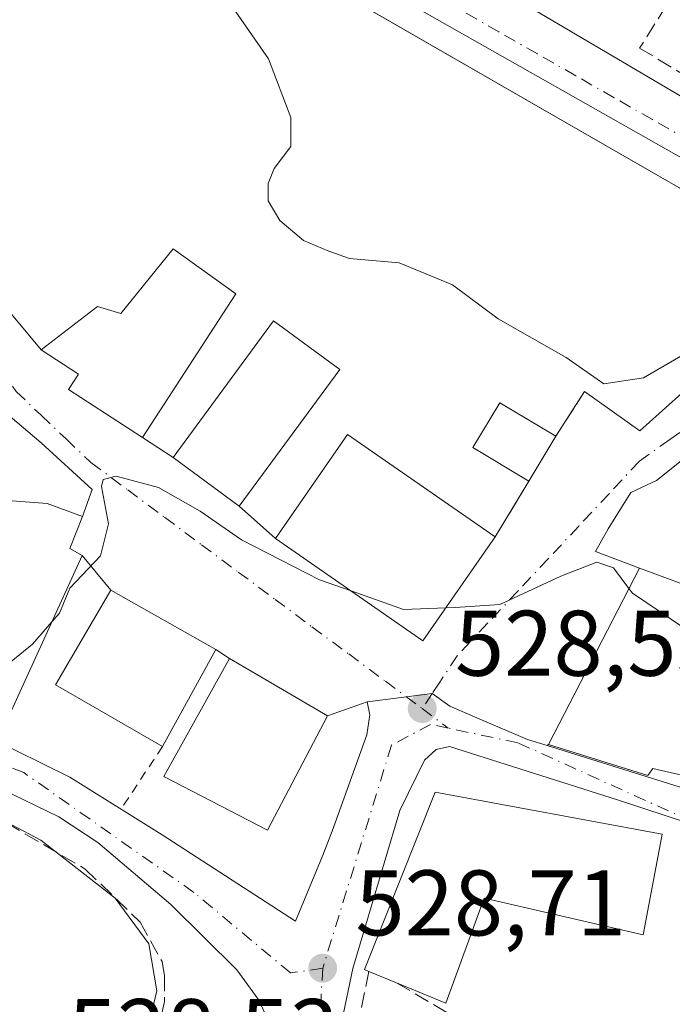
# Model space of a CAD drawing. Units: metres. Extents: x 607376 to 610846, y 4733894 to 4736261.
# Drawn here: x 607656 to 607727, y 4734526 to 4734632 of the extents above; entities that cross this region are included whole.
import ezdxf

# ---------------------------------------------------------------- set-up
doc = ezdxf.new("R2010")
doc.units = ezdxf.units.M
doc.header["$MEASUREMENT"] = 0
for name, pattern in [('DGN Style 2', [1.6480167562047852, 0.988810053722871, -0.6592067024819142]), ('DGN Style 3', [2.307223458686699, 1.648016756204785, -0.6592067024819142]), ('DGN Style 4', [2.6384748266838614, 1.318413404963828, -0.6592067024819142, 0.001648016756204785, -0.6592067024819142])]:
    doc.linetypes.add(name, pattern=pattern)
for name, color, linetype, lineweight in [('Carretera de calzada única Cxs', 7, 'Continuous', 13), ('Carretera de calzada única eje', 7, 'DGN Style 4', 0), ('Curva de nivel normal', 30, 'Continuous', 0), ('Edificación Cxs', 1, 'Continuous', 13), ('Elemento construido', 1, 'Continuous', 0), ('Matorral CxS', 135, 'Continuous', 0), ('Muro lineal', 1, 'DGN Style 3', 13), ('Núcleo urbano CxS', 7, 'Continuous', 0), ('Punto de cota en terreno', 7, 'Continuous', 0), ('Rótulo de punto de cota en terreno', 7, 'Continuous', 0), ('Valla', 7, 'DGN Style 2', 0), ('Vía urbana Cxs', 4, 'Continuous', 0), ('Vía urbana eje', 4, 'DGN Style 4', 0)]:
    doc.layers.add(name, color=color, linetype=linetype, lineweight=lineweight)
doc.styles.add('Style-Arial', font='txt')

# ---------------------------------------------------------------- blocks, each defined once
blk = doc.blocks.new('5PATER')
at = {"layer": 'Matorral CxS', "linetype": 'Continuous', "lineweight": 0}
h = blk.add_hatch(color=51, dxfattribs=at)
edge = h.paths.add_edge_path()
edge.add_ellipse((0, 0), major_axis=(-0.1095731443231308, -0.1110710700762829), ratio=0.9994222409660322, start_angle=0, end_angle=360)
blk = doc.blocks.new('*U27')
at = {"layer": 'Vía urbana Cxs', "color": 4, "linetype": 'Continuous', "lineweight": 0}
for points in [[(607729.4956, 4734586.444499999, 534.3184000000037), (607724.8388999999, 4734582.7404, 533.0709999999963), (607722.0872999998, 4734581.4704, 533.5035999999964), (607719.6530999999, 4734577.554500001, 535.1512999999978), (607718.2773000002, 4734575.120300001, 534.8273000000045), (607723.0100999996, 4734573.3101, 534.6122000000032), (607713.2301000003, 4734554.350099999, 531.5782000000036), (607713.0674000002, 4734554.238299999, 531.3932999999961), (607710.9801000003, 4734554.890100001, 530.5127999999969), (607705.7707000002, 4734557.115599999, 528.5951999999961), (607702.6001000004, 4734558.470100001, 528.866200000004), (607700.6941000001, 4734559.827299999, 529.2773000000016), (607697.9212999997, 4734559.4702, 529.3565999999992), (607693.6901000004, 4734558.920100001, 530.7942000000039), (607689.4401000004, 4734557.420100001, 533.5755999999965), (607678.8701, 4734563.590100001, 535.4857000000047), (607677.3901000004, 4734564.5801, 535.0175000000017), (607666.1001000004, 4734570.960100001, 533.7378000000026), (607663.0201000003, 4734574.6801, 533.0457000000024), (607661.6700999998, 4734575.420100001, 533.7335000000021), (607663.0500999996, 4734578.880100001, 532.1156000000046), (607664.0891000004, 4734581.793500001, 531.0139000000054), (607658.6122000003, 4734586.7941, 530.847099999999), (607652.6201, 4734591.850099999, 531.0068000000028)], [(607681.3800999997, 4734651.2601, 537.187699999995), (607732.2801000001, 4734621.2601, 539.7502999999997), (607731.5100999996, 4734619.710100001, 539.020399999994), (607735.9600999998, 4734617.200099999, 538.1125999999931), (607736.8000999996, 4734616.870100001, 538.015400000004), (607737.6801000005, 4734616.670100001, 537.9416999999958), (607738.5800999999, 4734616.590100001, 537.929999999993), (607739.4801000003, 4734616.630100001, 537.9326000000001), (607740.3701, 4734616.800100001, 537.9565000000002), (607741.2200999996, 4734617.090100001, 538.0056000000042), (607742.0301000001, 4734617.5001, 538.084400000007), (607742.7701000003, 4734618.0101, 538.2888999999996), (607743.4401000004, 4734618.630100001, 538.6444000000047), (607744.0100999996, 4734619.3301, 539.0200999999943), (607744.4700999996, 4734620.100099999, 539.4069000000018), (607784.1501000002, 4734678.360099999, 548.5344999999943)], [(607654.3126999997, 4734601.918400001, 533.2345000000059), (607658.6101000002, 4734596.8201, 533.5267000000022), (607662.6300999997, 4734594.200099999, 536.0016000000032), (607661.5500999996, 4734592.530099999, 534.9606000000058), (607669.5100999996, 4734587.360099999, 534.3148999999976), (607672.8000999996, 4734585.2301, 534.258799999996), (607679.9101, 4734579.9901, 534.229600000006), (607683.8300999999, 4734576.520099999, 534.5832999999984), (607699.7001, 4734565.4801, 532.8479999999981), (607707.4700999996, 4734576.670100001, 533.6664000000019), (607711.1201, 4734582.6601, 537.053700000004), (607714.0201000003, 4734587.5001, 535.4035000000003), (607717.1201, 4734592.340100001, 539.379700000005), (607723.0515999999, 4734588.107100001, 537.6419000000024), (607730.3541000001, 4734594.615900001, 544.972099999999), (607735.1166000003, 4734598.1084, 545.6704999999929), (607738.1328999996, 4734600.0134, 545.0359999999928), (607741.6254000004, 4734601.283399999, 543.9038), (607745.2766000004, 4734601.283399999, 539.7507999999943), (607748.2928999999, 4734601.124700001, 536.4228000000003), (607754.1501000002, 4734600.7501, 535.4305000000022), (607741.9600999998, 4734607.9101, 538.991200000004), (607741.0301000001, 4734606.3301, 540.8512000000047), (607681.1215000004, 4734640.8192, 535.672900000005)]]:
    blk.add_polyline3d(points, dxfattribs=at)

msp = doc.modelspace()

# ---------------------------------------------------------------- linework, layer by layer
at = {"layer": 'Carretera de calzada única Cxs', "color": 7, "linetype": 'Continuous', "lineweight": 13}
for points in [[(607685.4101, 4734518.970100001, 528.9790999999968), (607684.0701000001, 4734520.970100001, 529.040599999993), (607682.9801000003, 4734524.850099999, 529.0734999999986), (607681.9801000003, 4734526.9301, 529.2133000000031), (607679.6601, 4734530.110099999, 529.5513999999966), (607672.5701000001, 4734537.140100001, 530.2829999999958), (607664.6901000004, 4734543.8101, 530.8896999999997), (607660.5100999996, 4734546.540100001, 530.7180999999982), (607654.2801000001, 4734549.5801, 531.0127999999969), (607645.7100999998, 4734553.090100001, 531.0657000000066), (607636.3000999996, 4734556.440099999, 530.7785000000003), (607627.7100999998, 4734558.4001, 530.8701000000001), (607611.9101, 4734561.2301, 531.6523000000016), (607573.7801000001, 4734566.440099999, 532.809500000003), (607565.4200999998, 4734567.4301, 533.1986999999936), (607543.2100999998, 4734569.9901, 534.6796999999933), (607512.8196999999, 4734573.231699999, 535.8689000000013)], [(607682.9801000003, 4734524.850099999, 529.0734999999986), (607681.9801000003, 4734526.9301, 529.2133000000031), (607679.6601, 4734530.110099999, 529.5513999999966), (607672.5701000001, 4734537.140100001, 530.2829999999958), (607664.6901000004, 4734543.8101, 530.8896999999997), (607660.5100999996, 4734546.540100001, 530.7180999999982), (607654.2801000001, 4734549.5801, 531.0127999999969), (607645.7100999998, 4734553.090100001, 531.0657000000066), (607636.3000999996, 4734556.440099999, 530.7785000000003), (607627.7100999998, 4734558.4001, 530.8701000000001), (607611.9101, 4734561.2301, 531.6523000000016), (607573.7801000001, 4734566.440099999, 532.809500000003), (607565.4200999998, 4734567.4301, 533.1986999999936)], [(607619.7731999997, 4734565.730599999, 530.7869999999966), (607628.2600999996, 4734564.110099999, 530.9496999999974), (607634.5800999999, 4734562.4301, 530.5102999999945), (607650.0301000001, 4734556.550100001, 531.975099999996), (607661.6901000004, 4734550.8201, 530.1690999999992), (607671.6401000004, 4734544.630100001, 530.251099999994), (607685.9801000003, 4734535.3301, 529.324099999998), (607688.8501000004, 4734542.2601, 529.4688000000025), (607689.9200999998, 4734545.020099999, 529.2985999999946), (607693.6601, 4734555.380100001, 530.0050000000047), (607693.9801000003, 4734557.540100001, 530.4336000000039), (607693.6901000004, 4734558.920100001, 530.7942000000039)], [(607650.0301000001, 4734556.550100001, 531.975099999996), (607661.6901000004, 4734550.8201, 530.1690999999992), (607671.6401000004, 4734544.630100001, 530.251099999994), (607685.9801000003, 4734535.3301, 529.324099999998), (607688.8501000004, 4734542.2601, 529.4688000000025), (607689.9200999998, 4734545.020099999, 529.2985999999946), (607693.6601, 4734555.380100001, 530.0050000000047), (607693.9801000003, 4734557.540100001, 530.4336000000039), (607693.6901000004, 4734558.920100001, 530.7942000000039), (607697.9212999997, 4734559.4702, 529.3565999999992), (607700.6941000001, 4734559.827299999, 529.2773000000016), (607702.6001000004, 4734558.470100001, 528.866200000004), (607705.7707000002, 4734557.115599999, 528.5951999999961), (607710.9801000003, 4734554.890100001, 530.5127999999969), (607713.0674000002, 4734554.238299999, 531.3932999999961), (607727.2801000001, 4734549.800100001, 530.0976999999984), (607736.8501000004, 4734546.390100001, 529.0801999999967), (607748.2100999998, 4734540.5801, 528.3540000000066), (607762.2210999997, 4734533.041200001, 525.497000000003), (607764.4162, 4734531.860099999, 525.7657000000036), (607765.9401000004, 4734531.040100001, 526.2458000000044), (607768.7186000004, 4734529.774300001, 526.5026999999973), (607778.0300000003, 4734525.532199999, 525.1140000000014)], [(607693.6901000004, 4734558.920100001, 530.7942000000039), (607697.9212999997, 4734559.470100001, 529.3565999999992), (607700.6941000001, 4734559.827299999, 529.2773000000016), (607702.6001000004, 4734558.470100001, 528.866200000004), (607705.7707000002, 4734557.115599999, 528.5951999999961), (607710.9801000003, 4734554.890100001, 530.5127999999969), (607713.0674000002, 4734554.238299999, 531.3932999999961)], [(607772.9401000004, 4734518.3201, 524.5910000000003), (607771.2600999996, 4734522.920100001, 524.6288000000059), (607769.6601, 4734524.8301, 525.5004999999946), (607767.7801000001, 4734526.460100001, 525.5675000000047), (607763.4801000003, 4734528.9901, 526.3200999999972), (607751.8300999999, 4734534.0101, 526.8127999999997), (607738.1700999998, 4734541.380100001, 528.7385000000068), (607731.1407000005, 4734544.936100001, 528.667300000001), (607720.7600999996, 4734548.340100001, 530.5651999999973), (607702.5800999999, 4734554.130100001, 529.0160000000033), (607701.1401000004, 4734553.8101, 529.0089000000007), (607699.8701, 4734552.640100001, 529.0198999999993), (607697.2100999998, 4734547.2401, 529.7375000000029), (607692.1601, 4734530.220100001, 531.102899999998), (607690.9600999998, 4734524.5601, 531.1448999999993), (607690.9200999998, 4734520.5001, 530.7263999999996), (607690.1901000004, 4734518.040100001, 529.9765999999945)], [(607769.6601, 4734524.8301, 525.5004999999946), (607767.7801000001, 4734526.460100001, 525.5675000000047), (607763.4801000003, 4734528.9901, 526.3200999999972), (607751.8300999999, 4734534.0101, 526.8127999999997), (607738.1700999998, 4734541.380100001, 528.7385000000068), (607731.1407000005, 4734544.936100001, 528.667300000001), (607720.7600999996, 4734548.340100001, 530.5651999999973), (607702.5800999999, 4734554.130100001, 529.0160000000033), (607701.1401000004, 4734553.8101, 529.0089000000007), (607699.8701, 4734552.640100001, 529.0198999999993), (607697.2100999998, 4734547.2401, 529.7375000000029), (607692.1601, 4734530.220100001, 531.102899999998), (607690.9600999998, 4734524.5601, 531.1448999999993)], [(607713.0674000002, 4734554.238299999, 531.3932999999961), (607727.2801000001, 4734549.800100001, 530.0976999999984), (607736.8501000004, 4734546.390100001, 529.0801999999967), (607748.2100999998, 4734540.5801, 528.3540000000066), (607762.2210999997, 4734533.041200001, 525.497000000003)]]:
    msp.add_polyline3d(points, dxfattribs=at)
at = {"layer": 'Carretera de calzada única eje', "color": 7, "linetype": 'DGN Style 4', "lineweight": 0}
for points in [[(607688.9101, 4734530.2601, 529.6088000000018), (607685.4401000004, 4734529.7601, 529.0053000000044), (607675.0500999996, 4734538.4301, 530.014599999995), (607656.7301000003, 4734551.3101, 530.1952000000019), (607635.0100999996, 4734559.6601, 530.3414000000049), (607621.4101, 4734561.890100001, 530.6826000000001), (607606.8000999996, 4734564.590100001, 531.022100000002)], [(607702.4401000004, 4734556.100099999, 528.8052000000025), (607700.5301000001, 4734556.5101, 528.818499999994), (607696.3201000001, 4734554.270099999, 529.1411999999982), (607688.9101, 4734530.2601, 529.6088000000018)], [(607777.0701000001, 4734524.0001, 524.0945999999967), (607766.1201, 4734529.270099999, 526.0396000000037), (607731.1407000005, 4734544.936100001, 528.667300000001), (607709.9401000004, 4734554.520099999, 529.8827000000019), (607702.4401000004, 4734556.100099999, 528.8052000000025)]]:
    msp.add_polyline3d(points, dxfattribs=at)
at = {"layer": 'Curva de nivel normal', "color": 30, "linetype": 'Continuous', "lineweight": 0, "flags": 128}
for points, elevation in [([(607731.0099999999, 4734598.1601), (607723.4400000004, 4734593.790100001), (607719.1799999997, 4734593.1601), (607715.1399999997, 4734595.970100001), (607707.8099999996, 4734600.1601), (607702.8899999997, 4734603.800100001), (607697.1600000003, 4734606.1801), (607691.79, 4734606.620100001), (607689.5800000001, 4734607.4101), (607686.8499999996, 4734608.5701), (607684.2800000003, 4734610.7401), (607683.04, 4734612.8301), (607683.0300000003, 4734614.700099999), (607683.7000000002, 4734616.3101), (607685.4699999997, 4734618.700099999), (607685.4900000002, 4734621.800100001), (607683.0700000003, 4734628.130100001), (607678.6699999999, 4734634.5001)], 535), ([(607691.9611000001, 4734570.863700001), (607688.5599999996, 4734572.0601), (607680.1799999997, 4734576.350099999), (607675.7300000006, 4734579.460100001), (607671.2199999997, 4734582.0001), (607666.6900000004, 4734583.220100001), (607665.2599999999, 4734582.840100001), (607665.0999999996, 4734582.100099999), (607665.8600000005, 4734578.0801), (607664.9800000006, 4734574.640100001), (607661.6799999997, 4734571.1601), (607660.5700000003, 4734568.460100001), (607659.7509000005, 4734567.525599999)], 530), ([(607721.8815000001, 4734571.122300001), (607720.2100000001, 4734573.340100001), (607718.4199999999, 4734573.950099999), (607714.5599999996, 4734572.460100001), (607708, 4734569.420100001), (607703.1799999997, 4734569.090100001), (607702.1805999996, 4734569.0525)], 530), ([(607702.1805999996, 4734569.0525), (607697.5999999996, 4734568.880100001), (607691.9611000001, 4734570.863700001)], 530), ([(607744.7695000004, 4734564.4277), (607743.4900000002, 4734564.220100001), (607736.6299999999, 4734564.110099999), (607727.9100000003, 4734566.8201), (607722.2599999999, 4734570.620100001), (607721.8815000001, 4734571.122300001)], 530), ([(607659.7509000005, 4734567.525599999), (607657.6600000003, 4734565.140100001), (607655.3300000001, 4734563.2401), (607653.0099999999, 4734560.5801), (607649.9236000003, 4734559.226299999)], 530), ([(607649.9236000003, 4734559.226299999), (607649.75, 4734559.1501), (607647.1100000005, 4734559.280099999), (607643.7100000001, 4734560.540100001), (607642.4100000003, 4734561.8301), (607639.5300000003, 4734562.130100001), (607630.6200000001, 4734564.470100001), (607620.5999999996, 4734559.1501), (607619.9600000001, 4734558.7301), (607621.0999999996, 4734558.0601), (607623.4600000001, 4734556.710100001), (607626.9400000004, 4734555.8301), (607631, 4734554.5001), (607640.3099999996, 4734551.8301), (607647.0499999998, 4734549.0601), (607652.2699999996, 4734547.350099999), (607658.5499999998, 4734544.040100001), (607666.5700000003, 4734537.790100001), (607670.2000000002, 4734532.9001), (607671.04, 4734527.8301), (607669.1600000003, 4734519.840100001), (607666.3782000003, 4734515.985200001)], 530)]:
    msp.add_lwpolyline(points, dxfattribs=dict(at, elevation=elevation))
at = {"layer": 'Edificación Cxs', "color": 1, "linetype": 'Continuous', "lineweight": 13, "flags": 128}
for points, elevation in [([(607679.5701000001, 4734602.840100001), (607669.5100999996, 4734587.360099999), (607661.5500999996, 4734592.530099999), (607662.6300999997, 4734594.200099999), (607658.6101000002, 4734596.8201), (607664.6700999998, 4734601.4801), (607667.1801000005, 4734600.710100001), (607672.8000999996, 4734607.6801)], 536.6640000000044), ([(607663.0500999996, 4734578.880100001), (607661.6700999998, 4734575.420100001), (607663.0201000003, 4734574.6801), (607655.0100999996, 4734557.1501), (607645.4801000003, 4734561.040100001), (607653.1901000004, 4734579.290100001), (607654.2600999996, 4734578.800100001), (607655.0000999998, 4734580.590100001), (607659.2301000003, 4734580.280099999)], 534.6426000000067), ([(607745.1201, 4734565.640100001), (607743.1801000005, 4734558.9301), (607739.0301000001, 4734560.020099999), (607730.2100999998, 4734562.360099999), (607728.7701000003, 4734559.6601), (607734.9801000003, 4734557.800100001), (607732.5500999996, 4734549.9101), (607724.4600999998, 4734551.770099999), (607723.9101, 4734550.9901), (607713.2301000003, 4734554.350099999), (607723.0100999996, 4734573.3101), (607732.5900999998, 4734569.800100001)], 535.0565000000062), ([(607725.3901000004, 4734544.280099999), (607723.4101, 4734533.850099999), (607706.3101000005, 4734537.790100001), (607702.1801000005, 4734526.4901), (607696.8701, 4734528.690099999), (607693.8901000004, 4734529.9301), (607693.4200999998, 4734530.120100001), (607701.0100999996, 4734549.210100001), (607725.4700999996, 4734544.710100001)], 533.5914000000049)]:
    msp.add_lwpolyline(points, close=True, dxfattribs=dict(at, elevation=elevation))
at = {"layer": 'Edificación Cxs', "color": 1, "linetype": 'Continuous', "lineweight": 13, "extrusion": (0.1442776251776803, 0.2407943812993506, 0.9597927030394384), "elevation": 1228255.47977391, "flags": 128}
msp.add_lwpolyline([(1912156.266366094, -4197699.644137062), (1912156.266366094, -4197693.765467141)], dxfattribs=at)
at = {"layer": 'Edificación Cxs', "color": 1, "linetype": 'Continuous', "lineweight": 13, "extrusion": (-0.008788860450982063, -0.01605657197470949, 0.9998324571788986), "elevation": -80826.74086843304, "flags": 128}
msp.add_lwpolyline([(-1740231.97019318, 4444145.990817371), (-1740231.97019318, 4444134.075765226)], dxfattribs=at)
at = {"layer": 'Edificación Cxs', "color": 1, "linetype": 'Continuous', "lineweight": 13, "extrusion": (-0.3995877949083801, 0.1662714314649918, 0.9014895480474752), "elevation": 544869.6373890444, "flags": 128}
msp.add_lwpolyline([(-4604663.800038574, -1133686.929842181), (-4604663.800038574, -1133690.510241622)], dxfattribs=at)
at = {"layer": 'Edificación Cxs', "color": 1, "linetype": 'Continuous', "lineweight": 13}
for points in [[(607679.5701000001, 4734602.840100001, 533.7725000000064), (607669.5100999996, 4734587.360099999, 534.3148999999976), (607661.5500999996, 4734592.530099999, 534.9606000000058), (607662.6300999997, 4734594.200099999, 536.0016000000032), (607658.6101000002, 4734596.8201, 533.5267000000022), (607664.6700999998, 4734601.4801, 534.7881999999954), (607667.1801000005, 4734600.710100001, 536.6640000000043), (607672.8000999996, 4734607.6801, 533.8978000000062), (607679.5701000001, 4734602.840100001, 533.7725000000064)], [(607690.7401000002, 4734594.700099999, 533.1923999999999), (607679.9101, 4734579.9901, 534.229600000006), (607672.8000999996, 4734585.2301, 534.258799999996), (607683.6300999997, 4734599.940099999, 534.2507000000041), (607690.7401000002, 4734594.700099999, 533.1923999999999)], [(607711.1201, 4734582.6601, 537.053700000004), (607705.0900999998, 4734586.280099999, 533.342499999999), (607707.9901000002, 4734591.120100001, 533.5519999999962), (607714.0201000003, 4734587.5001, 535.4035000000003)], [(607707.4700999996, 4734576.670100001, 533.6664000000019), (607699.7001, 4734565.4801, 532.8479999999981), (607683.8300999999, 4734576.520099999, 534.5832999999984), (607691.6001000004, 4734587.700099999, 534.4936000000016), (607707.4700999996, 4734576.670100001, 533.6664000000019)], [(607663.0500999996, 4734578.880100001, 532.1156000000046), (607661.6700999998, 4734575.420100001, 533.7335000000021), (607663.0201000003, 4734574.6801, 533.0457000000024), (607655.0100999996, 4734557.1501, 532.3053999999975), (607645.4801000003, 4734561.040100001, 533.244399999996), (607653.1901000004, 4734579.290100001, 534.0981000000029), (607654.2600999996, 4734578.800100001, 534.6426000000065), (607655.0000999998, 4734580.590100001, 533.4238999999943), (607659.2301000003, 4734580.280099999, 533.279999999999), (607663.0500999996, 4734578.880100001, 532.1156000000046)], [(607732.5500999996, 4734549.9101, 529.1747000000032), (607724.4600999998, 4734551.770099999, 532.8849999999948), (607723.9101, 4734550.9901, 532.4232000000047), (607713.2301000003, 4734554.350099999, 531.5782000000036), (607723.0100999996, 4734573.3101, 534.6122000000032), (607732.5900999998, 4734569.800100001, 534.7026999999945), (607745.1201, 4734565.640100001, 533.1754999999976), (607743.1801000005, 4734558.9301, 533.5090999999958)], [(607671.6700999998, 4734554.130100001, 534.7994000000035), (607660.1401000004, 4734560.7601, 534.7859999999928), (607666.1001000004, 4734570.960100001, 533.7378000000026), (607677.3901000004, 4734564.5801, 535.0175000000017)], [(607689.4401000004, 4734557.420100001, 533.5755999999965), (607682.9801000003, 4734545.140100001, 532.4593000000023), (607671.7901, 4734550.9001, 533.2252000000008), (607678.8701, 4734563.590100001, 535.4857000000047), (607689.4401000004, 4734557.420100001, 533.5755999999965)], [(607693.8901000004, 4734529.9301, 532.0418000000063), (607693.4200999998, 4734530.120100001, 531.7578999999969), (607701.0100999996, 4734549.210100001, 530.8592999999964), (607725.4700999996, 4734544.710100001, 530.3283999999985), (607725.3901000004, 4734544.280099999, 530.6010999999999)], [(607725.3901000004, 4734544.280099999, 530.6010999999999), (607723.4101, 4734533.850099999, 531.4566000000051), (607706.3101000005, 4734537.790100001, 533.2571000000025), (607702.1801000005, 4734526.4901, 531.9311000000016), (607696.8701, 4734528.690099999, 533.5914000000049)]]:
    msp.add_polyline3d(points, dxfattribs=at)
for points in [[(607690.7401000002, 4734594.700099999, 534.258799999996), (607679.9101, 4734579.9901, 534.258799999996), (607672.8000999996, 4734585.2301, 534.258799999996), (607683.6300999997, 4734599.940099999, 534.258799999996)], [(607714.0201000003, 4734587.5001, 537.053700000004), (607711.1201, 4734582.6601, 537.053700000004), (607705.0900999998, 4734586.280099999, 537.053700000004), (607707.9901000002, 4734591.120100001, 537.053700000004)], [(607707.4700999996, 4734576.670100001, 534.5832999999984), (607699.7001, 4734565.4801, 534.5832999999984), (607683.8300999999, 4734576.520099999, 534.5832999999984), (607691.6001000004, 4734587.700099999, 534.5832999999984)], [(607677.3901000004, 4734564.5801, 535.0175000000017), (607671.6700999998, 4734554.130100001, 535.0175000000017), (607660.1401000004, 4734560.7601, 535.0175000000017), (607666.1001000004, 4734570.960100001, 535.0175000000017)], [(607689.4401000004, 4734557.420100001, 535.4857000000047), (607682.9801000003, 4734545.140100001, 535.4857000000047), (607671.7901, 4734550.9001, 535.4857000000047), (607678.8701, 4734563.590100001, 535.4857000000047)]]:
    msp.add_3dface(points, dxfattribs=at)
at = {"layer": 'Elemento construido', "color": 1, "linetype": 'Continuous', "lineweight": 0}
for points in [[(607681.3800999997, 4734651.2601, 537.187699999995), (607732.2801000001, 4734621.2601, 539.7502999999997), (607731.5100999996, 4734619.710100001, 539.020399999994), (607735.9600999998, 4734617.200099999, 538.1125999999931), (607736.8000999996, 4734616.870100001, 538.015400000004), (607737.6801000005, 4734616.670100001, 537.9416999999958), (607738.5800999999, 4734616.590100001, 537.929999999993)], [(607754.1501000002, 4734600.7501, 535.4305000000022), (607741.9600999998, 4734607.9101, 538.991200000004), (607741.0301000001, 4734606.3301, 540.8512000000047), (607673.0601000005, 4734645.460100001, 535.488200000007)]]:
    msp.add_polyline3d(points, dxfattribs=at)
at = {"layer": 'Muro lineal', "color": 1, "linetype": 'DGN Style 3', "lineweight": 13, "extrusion": (-0.3068494513082039, -0.4790810788756328, 0.8223896485822363), "elevation": -2454287.690902767, "flags": 128}
msp.add_lwpolyline([(-2041854.352552902, 3548659.993458183), (-2041854.352552902, 3548653.004483549)], dxfattribs=at)
at = {"layer": 'Muro lineal', "color": 1, "linetype": 'DGN Style 3', "lineweight": 13, "extrusion": (-0.2262781361466453, -0.3713441192813011, 0.9005008329686293), "elevation": -1895187.550346973, "flags": 128}
msp.add_lwpolyline([(-1944703.356568572, 3925809.351356766), (-1944703.356568572, 3925801.561850922)], dxfattribs=at)
at = {"layer": 'Muro lineal', "color": 1, "linetype": 'DGN Style 3', "lineweight": 13, "extrusion": (-0.01120041078336423, 0.006600143687505343, 0.9999154908798984), "elevation": 24975.66137705202, "flags": 128}
msp.add_lwpolyline([(607664.7262732498, 4734466.9694498), (607685.0584343241, 4734454.989188856)], dxfattribs=at)
at = {"layer": 'Muro lineal', "color": 1, "linetype": 'DGN Style 3', "lineweight": 13}
for points in [[(607740.0601000005, 4734619.690099999, 538.5139000000054), (607740.7301000003, 4734619.700099999, 538.5464000000065), (607741.3800999997, 4734619.800100001, 538.5985999999976), (607742.0201000003, 4734620.0001, 538.6760000000068), (607742.6300999997, 4734620.280099999, 538.8141999999935), (607743.1901000004, 4734620.640100001, 539.1079000000027), (607743.7001, 4734621.0701, 539.4164000000019), (607744.1501000002, 4734621.5701, 539.7372000000032), (607744.5201000003, 4734622.120100001, 540.0558000000019), (607751.2901, 4734632.960100001, 541.7406999999948), (607733.2901, 4734645.540100001, 540.9409000000014), (607723.0401, 4734629.280099999, 539.4020000000019), (607738.1300999997, 4734620.1801, 538.5135000000009), (607738.7500999998, 4734619.9301, 538.4994000000006), (607739.4001000002, 4734619.7601, 538.4977999999974), (607740.0601000005, 4734619.690099999, 538.5139000000054)], [(607611.9401000004, 4734554.8201, 535.4404000000068), (607619.3400999998, 4734554.340100001, 535.7826999999961), (607631.5500999996, 4734552.790100001, 534.1264999999985), (607642.3201000001, 4734550.2501, 533.7814999999973), (607654.8501000004, 4734545.9001, 531.7118000000046), (607663.3501000004, 4734540.940099999, 531.7970999999961), (607669.2401000002, 4734535.2401, 532.2402000000002), (607671.6201, 4734530.9801, 532.6923999999999), (607671.8701, 4734529.460100001, 532.5298999999941), (607671.8701, 4734526.6801, 532.1334999999963), (607670.5701000001, 4734520.5601, 530.9045999999944), (607670.4600999998, 4734520.470100001, 530.9082000000053), (607667.8000999996, 4734518.170100001, 531.2024999999994), (607666.2600999996, 4734517.210100001, 531.6579000000056)], [(607693.8901000004, 4734529.9301, 532.0418000000063), (607691.0100999996, 4734516.220100001, 530.0136000000057), (607691.8000999996, 4734514.590100001, 530.0016999999935), (607703.8901000004, 4734503.470100001, 530.6901999999973), (607724.9200999998, 4734484.1501, 529.6508000000031)]]:
    msp.add_polyline3d(points, dxfattribs=at)
at = {"layer": 'Núcleo urbano CxS', "color": 7, "linetype": 'Continuous', "lineweight": 0}
msp.add_polyline3d([(607820.1385000005, 4734720.618899999, 545.9542999999976), (607815.2940999996, 4734714.843499999, 547.824299999993), (607807.9445000002, 4734706.081700001, 548.6984999999986), (607788.1120999996, 4734682.4397, 547.1536999999954), (607739.3777000001, 4734610.775699999, 536.9146999999939), (607726.9870999996, 4734617.792300001, 536.5531000000046), (607664.9165000003, 4734652.935500001, 535.011400000003), (607653.8775000004, 4734650.3715, 533.5941000000021), (607636.5883, 4734646.3533, 531.756899999993), (607640.6845000006, 4734616.501499999, 531.1321000000025), (607620.5405000001, 4734566.337900001, 530.7644), (607599.8595000004, 4734559.497300001, 531.5574000000051), (607598.6589000003, 4734560.012900001, 531.6248999999953), (607572.0522999996, 4734571.4365, 533.1125999999931), (607573.2440999999, 4734575.043500001, 533.6551000000036), (607613.8365000002, 4734697.885500001, 534.8552000000054), (607627.0774999997, 4734675.405900001, 533.1971000000049), (607628.4455000004, 4734672.879100001, 532.8709999999992), (607667.9965000004, 4734730.7597, 543.118100000007), (607710.8925000001, 4734793.537699999, 547.5097999999998), (607714.3139000004, 4734798.545100001, 546.3892000000051), (607759.4111000003, 4734762.283100001, 547.265400000004)], close=True, dxfattribs=at)
for points in [[(607599.1999000004, 4734483.954700001, 533.8564999999944), (607599.8595000004, 4734559.497300001, 531.5574000000051), (607620.5405000001, 4734566.337900001, 530.7644), (607640.6845000006, 4734616.501499999, 531.1321000000025), (607636.5883, 4734646.3533, 531.756899999993), (607653.8775000004, 4734650.3715, 533.5941000000021), (607664.9165000003, 4734652.935500001, 535.011400000003), (607726.9870999996, 4734617.792300001, 536.5531000000046), (607739.3777000001, 4734610.775699999, 536.9146999999939), (607788.1120999996, 4734682.4397, 547.1536999999954), (607807.9445000002, 4734706.081700001, 548.6984999999986), (607815.2940999996, 4734714.843499999, 547.824299999993), (607820.1385000005, 4734720.618899999, 545.9542999999976), (607838.7917, 4734706.036900001, 546.3365000000049), (607869.5484999996, 4734681.985500001, 544.2212000000001), (607887.1080999998, 4734664.8025, 541.8687000000064), (607927.4826999997, 4734625.2971, 528.9348000000027), (607937.2637, 4734615.728700001, 526.5495999999986), (607948.6341000004, 4734599.090500001, 524.2761000000028)], [(607820.1385000005, 4734720.618899999, 545.9542999999976), (607815.2940999996, 4734714.843499999, 547.824299999993), (607807.9445000002, 4734706.081700001, 548.6984999999986), (607788.1120999996, 4734682.4397, 547.1536999999954), (607739.3777000001, 4734610.775699999, 536.9146999999939), (607726.9870999996, 4734617.792300001, 536.5531000000046), (607664.9165000003, 4734652.935500001, 535.011400000003), (607653.8775000004, 4734650.3715, 533.5941000000021), (607636.5883, 4734646.3533, 531.756899999993), (607640.6845000006, 4734616.501499999, 531.1321000000025), (607620.5405000001, 4734566.337900001, 530.7644), (607599.8595000004, 4734559.497300001, 531.5574000000051)], [(607820.1385000005, 4734720.618899999, 545.9542999999976), (607815.2940999996, 4734714.843499999, 547.824299999993), (607807.9445000002, 4734706.081700001, 548.6984999999986), (607788.1120999996, 4734682.4397, 547.1536999999954), (607739.3777000001, 4734610.775699999, 536.9146999999939), (607726.9870999996, 4734617.792300001, 536.5531000000046), (607664.9165000003, 4734652.935500001, 535.011400000003), (607653.8775000004, 4734650.3715, 533.5941000000021), (607636.5883, 4734646.3533, 531.756899999993), (607640.6845000006, 4734616.501499999, 531.1321000000025), (607620.5405000001, 4734566.337900001, 530.7644), (607599.8595000004, 4734559.497300001, 531.5574000000051)]]:
    msp.add_polyline3d(points, dxfattribs=at)
at = {"layer": 'Valla', "color": 7, "linetype": 'DGN Style 2', "lineweight": 0, "extrusion": (-0.2873157026939173, -0.4332747095449873, 0.8542380892082765), "elevation": -2225499.3324285, "flags": 128}
msp.add_lwpolyline([(-2110138.44417123, 3657832.20272478), (-2110138.44417123, 3657822.946201065)], dxfattribs=at)
at = {"layer": 'Vía urbana Cxs', "color": 4, "linetype": 'Continuous', "lineweight": 0, "extrusion": (-0.3068494513082039, -0.4790810788756328, 0.8223896485822363), "elevation": -2454287.690902767, "flags": 128}
msp.add_lwpolyline([(-2041854.352552902, 3548653.004483549), (-2041854.352552902, 3548659.993458183)], dxfattribs=at)
at = {"layer": 'Vía urbana Cxs', "color": 4, "linetype": 'Continuous', "lineweight": 0, "extrusion": (0.0120141979956044, -0.007778188973091569, 0.9998975741658849), "elevation": -28991.59321388455, "flags": 128}
msp.add_lwpolyline([(607619.2305062613, 4734505.079483828), (607622.5209428145, 4734502.949419392)], dxfattribs=at)
at = {"layer": 'Vía urbana Cxs', "color": 4, "linetype": 'Continuous', "lineweight": 0, "extrusion": (0.1442776251776803, 0.2407943812993506, 0.9597927030394384), "elevation": 1228255.47977391, "flags": 128}
msp.add_lwpolyline([(1912156.266366094, -4197693.765467141), (1912156.266366094, -4197699.644137062)], dxfattribs=at)
at = {"layer": 'Vía urbana Cxs', "color": 4, "linetype": 'Continuous', "lineweight": 0, "extrusion": (0.002661346798448423, -0.001961386388624687, 0.9999945350833938), "elevation": -7134.867084731093, "flags": 128}
msp.add_lwpolyline([(607669.226234867, 4734580.342929426), (607676.3362873996, 4734575.102919347)], dxfattribs=at)
at = {"layer": 'Vía urbana Cxs', "color": 4, "linetype": 'Continuous', "lineweight": 0, "extrusion": (-0.2262781361466453, -0.3713441192813011, 0.9005008329686293), "elevation": -1895187.550346973, "flags": 128}
msp.add_lwpolyline([(-1944703.356568572, 3925801.561850922), (-1944703.356568572, 3925809.351356766)], dxfattribs=at)
at = {"layer": 'Vía urbana Cxs', "color": 4, "linetype": 'Continuous', "lineweight": 0, "extrusion": (-0.05047379222181601, 0.04467960690114055, 0.9977254777873062), "elevation": 181400.2777628228, "flags": 128}
msp.add_lwpolyline([(-3947931.316223192, -2677023.552904889), (-3947931.316223192, -2677018.305771986)], dxfattribs=at)
at = {"layer": 'Vía urbana Cxs', "color": 4, "linetype": 'Continuous', "lineweight": 0, "extrusion": (0.5233165757080204, 0.1806794384721954, 0.8327632929606132), "elevation": 1173884.326360699, "flags": 128}
msp.add_lwpolyline([(4277030.852937244, -1764781.772040495), (4277031.992999042, -1764780.529692742), (4277034.813185749, -1764783.452045794)], dxfattribs=at)
at = {"layer": 'Vía urbana Cxs', "color": 4, "linetype": 'Continuous', "lineweight": 0, "extrusion": (0.03919593153265177, -0.09993062912362759, 0.9942220819888501), "elevation": -448778.9819679268, "flags": 128}
msp.add_lwpolyline([(2294542.643242294, 4161630.237240334), (2294553.386182225, 4161614.071257292), (2294564.705663193, 4161621.69543785)], dxfattribs=at)
at = {"layer": 'Vía urbana Cxs', "color": 4, "linetype": 'Continuous', "lineweight": 0, "extrusion": (-0.09046642602245816, 0.1092646443685335, 0.9898873992802116), "elevation": 462876.1722246002, "flags": 128}
msp.add_lwpolyline([(-3487469.297466664, -3226255.429863407), (-3487469.297466664, -3226260.308777466)], dxfattribs=at)
at = {"layer": 'Vía urbana Cxs', "color": 4, "linetype": 'Continuous', "lineweight": 0, "extrusion": (-0.06454623523898652, -0.1251325787590966, 0.9900381918136147), "elevation": -631146.313491055, "flags": 128}
msp.add_lwpolyline([(-1630358.293656431, 4441744.942789806), (-1630358.293656431, 4441723.394352368)], dxfattribs=at)
at = {"layer": 'Vía urbana Cxs', "color": 4, "linetype": 'Continuous', "lineweight": 0, "extrusion": (-0.08549743817750051, 0.04831476134966188, 0.9951662533972954), "elevation": 177326.929051131, "flags": 128}
msp.add_lwpolyline([(-4420905.704438172, -1791513.82147035), (-4420905.704438172, -1791526.852438544)], dxfattribs=at)
at = {"layer": 'Vía urbana Cxs', "color": 4, "linetype": 'Continuous', "lineweight": 0, "extrusion": (-0.2113722129836176, 0.1413908722440553, 0.9671248155354475), "elevation": 541495.5296515981, "flags": 128}
msp.add_lwpolyline([(-4273166.249305342, -2057230.925729195), (-4273166.249305342, -2057232.766846041)], dxfattribs=at)
at = {"layer": 'Vía urbana Cxs', "color": 4, "linetype": 'Continuous', "lineweight": 0, "extrusion": (0.1331716094378629, -0.07773593474001517, 0.9880396990454511), "elevation": -286591.0719799954, "flags": 128}
msp.add_lwpolyline([(4395260.548687274, 1839801.883668605), (4395260.548687274, 1839814.270850772)], dxfattribs=at)
at = {"layer": 'Vía urbana Cxs', "color": 4, "linetype": 'Continuous', "lineweight": 0, "extrusion": (0.4952385361314799, 0.1747900715758164, 0.8509919054896292), "elevation": 1128958.927593342, "flags": 128}
msp.add_lwpolyline([(4262390.609946962, -1828337.523180983), (4262390.609946961, -1828332.227079968)], dxfattribs=at)
at = {"layer": 'Vía urbana Cxs', "color": 4, "linetype": 'Continuous', "lineweight": 0, "extrusion": (-0.5634090166613708, -0.3871489120399413, 0.7298534098371788), "elevation": -2174980.704856068, "flags": 128}
msp.add_lwpolyline([(-3557931.507698761, 2322908.277718475), (-3557931.507698761, 2322908.007240121)], dxfattribs=at)
at = {"layer": 'Vía urbana Cxs', "color": 4, "linetype": 'Continuous', "lineweight": 0}
for points in [[(607677.3501000004, 4734651.130100001, 536.4692000000068), (607680.2801000001, 4734649.4001, 536.4640000000073), (607681.3800999997, 4734651.2601, 537.187699999995), (607732.2801000001, 4734621.2601, 539.7502999999997), (607731.5100999996, 4734619.710100001, 539.020399999994), (607735.9600999998, 4734617.200099999, 538.1125999999931), (607736.8000999996, 4734616.870100001, 538.015400000004), (607737.6801000005, 4734616.670100001, 537.9416999999958), (607738.5800999999, 4734616.590100001, 537.929999999993)], [(607754.1501000002, 4734600.7501, 535.4305000000022), (607741.9600999998, 4734607.9101, 538.991200000004), (607741.0301000001, 4734606.3301, 540.8512000000047), (607681.1215000004, 4734640.8192, 535.672900000005)], [(607640.7401000002, 4734638.6801, 532.6707000000024), (607649.7089000001, 4734610.173400001, 532.4446999999927), (607651.9314000001, 4734605.8872, 533.0071999999927), (607654.3126999997, 4734601.918400001, 533.2345000000059), (607658.6101000002, 4734596.8201, 533.5267000000022)], [(607717.1201, 4734592.340100001, 539.379700000005), (607723.0515999999, 4734588.107100001, 537.6419000000024), (607730.3541000001, 4734594.615900001, 544.972099999999), (607735.1166000003, 4734598.1084, 545.6704999999929), (607738.1328999996, 4734600.0134, 545.0359999999928)], [(607658.6101000002, 4734596.8201, 533.5267000000022), (607662.6300999997, 4734594.200099999, 536.0016000000032), (607661.5500999996, 4734592.530099999, 534.9606000000058), (607669.5100999996, 4734587.360099999, 534.3148999999976)], [(607792.8901000004, 4734575.970100001, 533.3340000000027), (607793.3131999997, 4734577.977800001, 533.5231000000058), (607759.2347999997, 4734594.6995, 534.5316000000021), (607756.8006999996, 4734595.652000001, 534.6624000000012), (607753.3081999999, 4734595.757900001, 534.5963999999949), (607748.4397999998, 4734595.863700001, 534.7958999999975), (607744.1005999995, 4734594.805400001, 537.3031000000046), (607735.6339999996, 4734590.8895, 538.2621999999974), (607729.4956, 4734586.444499999, 534.3184000000037), (607724.8388999999, 4734582.7404, 533.0709999999963), (607722.0872999998, 4734581.4704, 533.5035999999964), (607719.6530999999, 4734577.554500001, 535.1512999999978), (607718.2773000002, 4734575.120300001, 534.8273000000045), (607723.0100999996, 4734573.3101, 534.6122000000032)], [(607663.0500999996, 4734578.880100001, 532.1156000000046), (607664.0891000004, 4734581.793500001, 531.0139000000054), (607658.6122000003, 4734586.7941, 530.847099999999), (607652.6201, 4734591.850099999, 531.0068000000028)], [(607693.6901000004, 4734558.920100001, 530.7942000000039), (607697.9212999997, 4734559.470100001, 529.3565999999992), (607700.6941000001, 4734559.827299999, 529.2773000000016), (607702.6001000004, 4734558.470100001, 528.866200000004), (607705.7707000002, 4734557.115599999, 528.5951999999961), (607710.9801000003, 4734554.890100001, 530.5127999999969), (607713.0674000002, 4734554.238299999, 531.3932999999961)]]:
    msp.add_polyline3d(points, dxfattribs=at)
at = {"layer": 'Vía urbana eje', "color": 4, "linetype": 'DGN Style 4', "lineweight": 0, "extrusion": (0.03712958910784578, -0.02778135924241563, 0.9989242161902605), "elevation": -108440.4256495729, "flags": 128}
msp.add_lwpolyline([(4154937.794118121, 2347354.501134556), (4154937.794118121, 2347350.97533929)], dxfattribs=at)
at = {"layer": 'Vía urbana eje', "color": 4, "linetype": 'DGN Style 4', "lineweight": 0}
for points in [[(607740.9200999998, 4734612.140100001, 537.439400000003), (607736.8000999996, 4734614.5001, 537.7654999999941), (607732.6700999998, 4734616.850099999, 538.321100000001), (607728.5500999996, 4734619.220100001, 538.2554999999993), (607724.4200999998, 4734621.5801, 537.5203000000038), (607720.2801000001, 4734623.9301, 537.4768999999942), (607716.1601, 4734626.300100001, 537.4192999999941), (607712.0301000001, 4734628.6601, 537.6970000000001), (607707.8901000004, 4734631.0101, 538.1564999999973), (607703.7600999996, 4734633.380100001, 537.6386000000057), (607699.6401000004, 4734635.7301, 537.3861000000034), (607695.5100999996, 4734638.090100001, 537.2324999999983), (607691.3701, 4734640.440099999, 536.5056999999942), (607687.2500999998, 4734642.8101, 535.8653999999951), (607683.1201, 4734645.170100001, 536.020399999994), (607678.9801000003, 4734647.520099999, 535.7782000000007), (607674.8501000004, 4734649.890100001, 535.8665999999939), (607670.7301000003, 4734652.2501, 535.6285000000062), (607666.6001000004, 4734654.600099999, 536.2329000000027)], [(607639.4200999998, 4734636.940099999, 532.4541000000027), (607640.6601, 4734632.300100001, 532.5182000000059), (607643.1201, 4734623.0001, 532.142399999997), (607644.3501000004, 4734618.340100001, 532.1708999999975), (607645.3000999996, 4734615.020099999, 532.0938000000025), (607646.2500999998, 4734611.690099999, 531.9296000000032), (607647.3300999999, 4734608.610099999, 532.0883000000031), (607648.4200999998, 4734605.550100001, 531.8600000000006), (607650.1401000004, 4734601.720100001, 531.7943999999989), (607651.8300999999, 4734597.890100001, 531.3294000000024), (607653.8701, 4734595.100099999, 531.3687999999966), (607655.9200999998, 4734592.3301, 530.9382999999943), (607658.6001000004, 4734589.7601, 531.2802999999985), (607661.2801000001, 4734587.220100001, 531.0244999999995), (607663.9600999998, 4734584.670100001, 531.334600000002), (607667.9200999998, 4734581.7301, 530.4532000000036), (607671.8901000004, 4734578.790100001, 530.652900000001), (607675.8501000004, 4734575.840100001, 530.5096000000049), (607679.8201000001, 4734572.9001, 530.7342999999964), (607683.7801000001, 4734569.960100001, 532.5339999999997), (607687.7500999998, 4734567.0101, 531.7632000000012), (607691.7100999998, 4734564.0801, 532.4333999999944), (607695.6700999998, 4734561.140100001, 530.4458000000013), (607699.6201, 4734558.210100001, 528.9686999999976)], [(607757.8000999996, 4734599.9801, 535.5629000000044), (607753.6700999998, 4734599.0801, 535.1591000000044), (607749.5500999996, 4734598.1801, 535.402700000006), (607745.4401000004, 4734597.270099999, 538.1122000000032), (607741.3000999996, 4734596.380100001, 541.494200000001), (607738.4600999998, 4734595.210100001, 541.5332999999955), (607735.6001000004, 4734594.040100001, 541.9167000000016), (607732.6001000004, 4734591.7601, 542.0920999999944), (607729.6001000004, 4734589.5001, 538.283500000005), (607726.3000999996, 4734587.1601, 534.9888999999966), (607723.0100999996, 4734584.8201, 534.8741000000009), (607719.7500999998, 4734581.3301, 534.6334999999963), (607716.4801000003, 4734577.840100001, 535.9510000000009), (607713.2100999998, 4734574.340100001, 533.9428000000044), (607709.9401000004, 4734570.850099999, 532.9110999999976), (607706.6700999998, 4734567.380100001, 533.3114999999962), (607703.3901000004, 4734563.890100001, 530.7353000000003), (607701.5100999996, 4734561.040100001, 529.5035000000062), (607700.6941000001, 4734559.827299999, 529.2773000000016), (607699.6201, 4734558.210100001, 528.9686999999976)], [(607688.9101, 4734530.2601, 529.6088000000018), (607688.7600999996, 4734527.5101, 529.797900000005), (607688.7600999996, 4734523.1501, 529.8484000000026), (607688.8300999999, 4734520.5101, 529.6907999999967), (607688.4304999998, 4734517.874500001, 529.2624999999971), (607688.4101, 4734516.420100001, 529.152700000006)]]:
    msp.add_polyline3d(points, dxfattribs=at)

# ---------------------------------------------------------------- block references
at = {"layer": 'Punto de cota en terreno', "color": 7, "linetype": 'Continuous', "lineweight": 0, "xscale": 10, "yscale": 10, "zscale": 10}
for p in [(607699.6299999999, 4734558.210000001, 528.529999999999), (607688.9100000003, 4734530.27, 528.7100000000064)]:
    msp.add_blockref('5PATER', p, dxfattribs=at)
at = {"layer": 'Vía urbana Cxs', "color": 4, "linetype": 'Continuous', "lineweight": 0}
msp.add_blockref('*U27', (0, 0), dxfattribs=at)

# ---------------------------------------------------------------- texts
at = {"layer": 'Rótulo de punto de cota en terreno', "color": 7, "linetype": 'Continuous', "lineweight": 0, "style": 'Style-Arial'}
for s, p in [('528,53', (607703.1578000003, 4734561.7378)), ('528,71', (607692.4378000004, 4734533.797800001)), ('528,53', (607661.4671999998, 4734519.947799999))]:
    msp.add_text(s, height=7.000000000000002, dxfattribs=at).set_placement(p)

doc.saveas('drawing.dxf')
